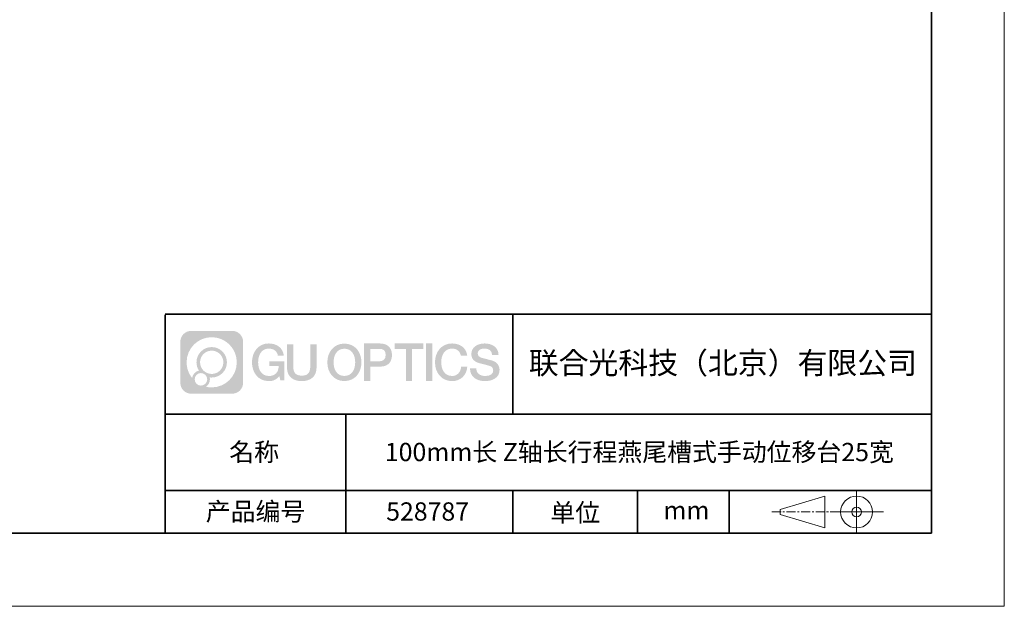
# Model space of a CAD drawing. Units: millimetres. Extents: x 12016 to 12313, y -7569 to -7359.
# Drawn here: x 12178 to 12313, y -7569 to -7489 of the extents above; entities that cross this region are included whole.
import ezdxf

# ---------------------------------------------------------------- set-up
doc = ezdxf.new("R2010")
doc.units = ezdxf.units.MM
doc.header["$LTSCALE"] = 10
doc.linetypes.add('CENTER', pattern=[2, 1.25, -0.25, 0.25, -0.25])
doc.layers.add('1轮廓实线层', color=7, linetype='Continuous')
doc.layers.add('6文字层', color=3, linetype='Continuous')
for name, color, linetype, lineweight in [('3中心线层', 1, 'CENTER', 9), ('粗实线层', 7, 'Continuous', 35), ('细实线层', 7, 'Continuous', 18)]:
    doc.layers.add(name, color=color, linetype=linetype, lineweight=lineweight)
doc.styles.get("Standard").update_dxf_attribs({"font": '黑体.ttf'})

# ---------------------------------------------------------------- blocks, each defined once
blk = doc.blocks.new('*X96')
at = {"layer": '粗实线层'}
for p, q in [((138.5, -95), (138.5, 95)), ((-138.5, -95), (138.5, -95))]:
    blk.add_line(p, q, dxfattribs=at)
at = {"layer": '细实线层'}
for p, q in [((148.5, -105), (148.5, 105)), ((-148.5, -105), (148.5, -105))]:
    blk.add_line(p, q, dxfattribs=at)

msp = doc.modelspace()

# ---------------------------------------------------------------- hatches: boundary and pattern name
at = {"layer": '3中心线层'}
h = msp.add_hatch(color=0, dxfattribs=at)
h.dxf.hatch_style = 1
edge = h.paths.add_edge_path()
edge.add_spline(control_points=[(12208.18338, -7533.09481), (12208.18338, -7532.28094), (12207.52361, -7531.62116), (12206.70973, -7531.62116)], knot_values=[7, 7, 7, 7, 8, 8, 8, 8], degree=3, periodic=0)
edge.add_spline(control_points=[(12206.70973, -7531.62116), (12206.70973, -7531.62116), (12201.06075, -7531.62116), (12201.06075, -7531.62116)], knot_values=[0, 0, 0, 0, 1, 1, 1, 1], degree=3, periodic=0)
edge.add_spline(control_points=[(12201.06075, -7531.62116), (12200.24688, -7531.62116), (12199.5871, -7532.28094), (12199.5871, -7533.09481), (12199.5871, -7533.09481), (12199.5871, -7538.74379), (12199.5871, -7538.74379)], knot_values=[1, 1, 1, 1, 2, 2, 2, 3, 3, 3, 3], degree=3, periodic=0)
edge.add_spline(control_points=[(12199.5871, -7538.74379), (12199.5871, -7539.55767), (12200.24688, -7540.21744), (12201.06075, -7540.21744), (12201.06075, -7540.21744), (12206.70973, -7540.21744), (12206.70973, -7540.21744)], knot_values=[3, 3, 3, 3, 4, 4, 4, 5, 5, 5, 5], degree=3, periodic=0)
edge.add_spline(control_points=[(12206.70973, -7540.21744), (12207.52361, -7540.21744), (12208.18338, -7539.55767), (12208.18338, -7538.74379), (12208.18338, -7538.74379), (12208.18338, -7533.09481), (12208.18338, -7533.09481)], knot_values=[5, 5, 5, 5, 6, 6, 6, 7, 7, 7, 7], degree=3, periodic=0)
edge = h.paths.add_edge_path(flags=16)
edge.add_spline(control_points=[(12200.44673, -7535.9193), (12200.44673, -7534.02027), (12201.98623, -7532.48079), (12203.88526, -7532.48079)], knot_values=[10, 10, 10, 10, 11, 11, 11, 11], degree=3, periodic=0)
edge.add_spline(control_points=[(12203.88526, -7532.48079), (12205.78429, -7532.48079), (12207.32375, -7534.02027), (12207.32375, -7535.9193)], knot_values=[11, 11, 11, 11, 12, 12, 12, 12], degree=3, periodic=0)
edge.add_spline(control_points=[(12207.32375, -7535.9193), (12207.32375, -7537.81834), (12205.78429, -7539.35782), (12203.88526, -7539.35782)], knot_values=[12, 12, 12, 12, 13, 13, 13, 13], degree=3, periodic=0)
edge.add_spline(control_points=[(12203.88526, -7539.35782), (12203.61617, -7539.35782), (12203.35475, -7539.32578), (12203.10356, -7539.26708)], knot_values=[0, 0, 0, 0, 1, 1, 1, 1], degree=3, periodic=0)
edge.add_spline(control_points=[(12203.10356, -7539.26708), (12203.42716, -7539.04593), (12203.63963, -7538.67412), (12203.63963, -7538.25258)], knot_values=[1, 1, 1, 1, 2, 2, 2, 2], degree=3, periodic=0)
edge.add_spline(control_points=[(12203.63963, -7538.25258), (12203.63963, -7538.16182), (12203.6295, -7538.07347), (12203.61081, -7537.98831)], knot_values=[2, 2, 2, 2, 3, 3, 3, 3], degree=3, periodic=0)
edge.add_spline(control_points=[(12203.61081, -7537.98831), (12203.70067, -7538.00022), (12203.79215, -7538.00697), (12203.88525, -7538.00697)], knot_values=[3, 3, 3, 3, 4, 4, 4, 4], degree=3, periodic=0)
edge.add_spline(control_points=[(12203.88525, -7538.00697), (12205.03824, -7538.00697), (12205.97291, -7537.07229), (12205.97291, -7535.9193)], knot_values=[4, 4, 4, 4, 5, 5, 5, 5], degree=3, periodic=0)
edge.add_spline(control_points=[(12205.97291, -7535.9193), (12205.97291, -7534.76632), (12205.03824, -7533.83163), (12203.88525, -7533.83163), (12202.73227, -7533.83163), (12201.79758, -7534.76632), (12201.79758, -7535.9193)], knot_values=[5, 5, 5, 5, 6, 6, 6, 7, 7, 7, 7], degree=3, periodic=0)
edge.add_spline(control_points=[(12201.79758, -7535.9193), (12201.79758, -7536.33878), (12201.92164, -7536.72912), (12202.13459, -7537.0563)], knot_values=[7, 7, 7, 7, 8, 8, 8, 8], degree=3, periodic=0)
edge.add_spline(control_points=[(12202.13459, -7537.0563), (12201.65009, -7537.16807), (12201.27514, -7537.56616), (12201.19815, -7538.06305)], knot_values=[8, 8, 8, 8, 9, 9, 9, 9], degree=3, periodic=0)
edge.add_spline(control_points=[(12201.19815, -7538.06305), (12200.72837, -7537.47514), (12200.44673, -7536.73037), (12200.44673, -7535.9193)], knot_values=[9, 9, 9, 9, 10, 10, 10, 10], degree=3, periodic=0)
edge = h.paths.add_edge_path(flags=16)
edge.add_spline(control_points=[(12202.28879, -7535.9193), (12202.28879, -7535.03761), (12203.00356, -7534.32285), (12203.88525, -7534.32285), (12204.76694, -7534.32285), (12205.4817, -7535.03761), (12205.4817, -7535.9193), (12205.4817, -7536.801), (12204.76694, -7537.51575), (12203.88525, -7537.51575), (12203.00356, -7537.51575), (12202.28879, -7536.801), (12202.28879, -7535.9193)], knot_values=[0, 0, 0, 0, 1, 1, 1, 2, 2, 2, 3, 3, 3, 4, 4, 4, 4], degree=3, periodic=0)
edge = h.paths.add_edge_path(flags=16)
edge.add_spline(control_points=[(12201.55197, -7538.25258), (12201.55197, -7537.77782), (12201.93684, -7537.39295), (12202.4116, -7537.39295), (12202.88636, -7537.39295), (12203.27122, -7537.77782), (12203.27122, -7538.25258)], knot_values=[1, 1, 1, 1, 2, 2, 2, 3, 3, 3, 3], degree=3, periodic=0)
edge.add_spline(control_points=[(12203.27122, -7538.25258), (12203.27122, -7538.72734), (12202.88636, -7539.11221), (12202.4116, -7539.11221)], knot_values=[3, 3, 3, 3, 4, 4, 4, 4], degree=3, periodic=0)
edge.add_spline(control_points=[(12202.4116, -7539.11221), (12201.93684, -7539.11221), (12201.55197, -7538.72734), (12201.55197, -7538.25258)], knot_values=[0, 0, 0, 0, 1, 1, 1, 1], degree=3, periodic=0)
edge = h.paths.add_edge_path()
edge.add_spline(control_points=[(12212.95428, -7535.02048), (12212.95428, -7535.02048), (12213.77767, -7535.02048), (12213.77767, -7535.02048), (12213.64942, -7533.91033), (12212.76527, -7533.33801), (12211.71242, -7533.33801)], knot_values=[5, 5, 5, 5, 6, 6, 6, 7, 7, 7, 7], degree=3, periodic=0)
edge.add_spline(control_points=[(12211.71242, -7533.33801), (12210.26812, -7533.33801), (12209.40424, -7534.51024), (12209.40424, -7535.91689)], knot_values=[4, 4, 4, 4, 5, 5, 5, 5], degree=3, periodic=0)
edge.add_spline(control_points=[(12209.40424, -7535.91689), (12209.40424, -7537.32357), (12210.26812, -7538.49578), (12211.71242, -7538.49578)], knot_values=[3, 3, 3, 3, 4, 4, 4, 4], degree=3, periodic=0)
edge.add_spline(control_points=[(12211.71242, -7538.49578), (12212.29958, -7538.49578), (12212.7113, -7538.3234), (12213.16346, -7537.79934)], knot_values=[2, 2, 2, 2, 3, 3, 3, 3], degree=3, periodic=0)
edge.add_spline(control_points=[(12213.16346, -7537.79934), (12213.16346, -7537.79934), (12213.29171, -7538.37856), (12213.29171, -7538.37856), (12213.29171, -7538.37856), (12213.4267, -7538.37856), (12213.56168, -7538.37856)], knot_values=[0.5, 0.5, 0.5, 0.5, 1.5, 1.5, 1.5, 2, 2, 2, 2], degree=3, periodic=0)
edge.add_spline(control_points=[(12213.56168, -7538.37856), (12213.69666, -7538.37856), (12213.83164, -7538.37856), (12213.83164, -7538.37856), (12213.83164, -7538.37856), (12213.83164, -7538.21648), (12213.83164, -7537.97336)], knot_values=[14.749965, 14.749965, 14.749965, 14.749965, 15.249965, 15.249965, 15.249965, 15.5, 15.5, 15.5, 15.5], degree=3, periodic=0)
edge.add_spline(control_points=[(12213.83164, -7537.97336), (12213.83164, -7537.73027), (12213.83164, -7537.40619), (12213.83164, -7537.08211)], knot_values=[14.49997, 14.49997, 14.49997, 14.49997, 14.749965, 14.749965, 14.749965, 14.749965], degree=3, periodic=0)
edge.add_spline(control_points=[(12213.83164, -7537.08211), (12213.83164, -7536.92007), (12213.83164, -7536.75803), (12213.83164, -7536.60612)], knot_values=[14.3749725, 14.3749725, 14.3749725, 14.3749725, 14.49997, 14.49997, 14.49997, 14.49997], degree=3, periodic=0)
edge.add_spline(control_points=[(12213.83164, -7536.60612), (12213.83164, -7536.37826), (12213.83164, -7536.17319), (12213.83164, -7536.02509)], knot_values=[14.18747625, 14.18747625, 14.18747625, 14.18747625, 14.3749725, 14.3749725, 14.3749725, 14.3749725], degree=3, periodic=0)
edge.add_spline(control_points=[(12213.83164, -7536.02509), (12213.83164, -7535.97573), (12213.83164, -7535.93269), (12213.83164, -7535.89725)], knot_values=[14.1249775, 14.1249775, 14.1249775, 14.1249775, 14.18747625, 14.18747625, 14.18747625, 14.18747625], degree=3, periodic=0)
edge.add_spline(control_points=[(12213.83164, -7535.89725), (12213.83164, -7535.87953), (12213.83164, -7535.86371), (12213.83164, -7535.84994)], knot_values=[14.093728125, 14.093728125, 14.093728125, 14.093728125, 14.1249775, 14.1249775, 14.1249775, 14.1249775], degree=3, periodic=0)
edge.add_spline(control_points=[(12213.83164, -7535.84994), (12213.83164, -7535.83618), (12213.83164, -7535.82447), (12213.83164, -7535.81498)], knot_values=[14.06247875, 14.06247875, 14.06247875, 14.06247875, 14.093728125, 14.093728125, 14.093728125, 14.093728125], degree=3, periodic=0)
edge.add_spline(control_points=[(12213.83164, -7535.78588), (12213.83164, -7535.78588), (12213.83164, -7535.78588), (12213.83164, -7535.78588), (12213.83164, -7535.78588), (12213.83164, -7535.78589), (12213.83164, -7535.78589)], knot_values=[13.999979582, 13.999979582, 13.999979582, 13.999979582, 14, 14, 14, 14.000712407, 14.000712407, 14.000712407, 14.000712407], degree=3, periodic=0)
edge.add_spline(control_points=[(12213.83164, -7535.78588), (12213.8316, -7535.78588), (12213.31867, -7535.78588), (12212.80575, -7535.78588)], knot_values=[13.49999, 13.49999, 13.49999, 13.49999, 13.999979582, 13.999979582, 13.999979582, 13.999979582], degree=3, periodic=0)
edge.add_spline(control_points=[(12212.80575, -7535.78588), (12212.29283, -7535.78588), (12211.77992, -7535.78588), (12211.77992, -7535.78588), (12211.77992, -7535.78588), (12211.77992, -7535.78588), (12211.77992, -7535.78589)], knot_values=[12.999023436, 12.999023436, 12.999023436, 12.999023436, 13.499013436, 13.499013436, 13.499013436, 13.49999, 13.49999, 13.49999, 13.49999], degree=3, periodic=0)
edge.add_spline(control_points=[(12211.77992, -7535.79324), (12211.77992, -7535.79564), (12211.77992, -7535.7986), (12211.77992, -7535.80208)], knot_values=[12.906251875, 12.906251875, 12.906251875, 12.906251875, 12.93750125, 12.93750125, 12.93750125, 12.93750125], degree=3, periodic=0)
edge.add_spline(control_points=[(12211.77992, -7535.81403), (12211.77992, -7535.82299), (12211.77992, -7535.83386), (12211.77992, -7535.84634)], knot_values=[12.81250375, 12.81250375, 12.81250375, 12.81250375, 12.8750025, 12.8750025, 12.8750025, 12.8750025], degree=3, periodic=0)
edge.add_spline(control_points=[(12211.77992, -7535.84634), (12211.77992, -7535.85881), (12211.77992, -7535.87288), (12211.77992, -7535.88824)], knot_values=[12.750005, 12.750005, 12.750005, 12.750005, 12.81250375, 12.81250375, 12.81250375, 12.81250375], degree=3, periodic=0)
edge.add_spline(control_points=[(12211.77992, -7535.88824), (12211.77992, -7535.91894), (12211.77992, -7535.95476), (12211.77992, -7535.99315)], knot_values=[12.6250075, 12.6250075, 12.6250075, 12.6250075, 12.750005, 12.750005, 12.750005, 12.750005], degree=3, periodic=0)
edge.add_spline(control_points=[(12211.77992, -7535.99315), (12211.77992, -7536.03153), (12211.77992, -7536.07247), (12211.77992, -7536.11341)], knot_values=[12.50001, 12.50001, 12.50001, 12.50001, 12.6250075, 12.6250075, 12.6250075, 12.6250075], degree=3, periodic=0)
edge.add_spline(control_points=[(12211.77992, -7536.11341), (12211.77992, -7536.19529), (12211.77992, -7536.27718), (12211.77992, -7536.33859)], knot_values=[12.250015, 12.250015, 12.250015, 12.250015, 12.50001, 12.50001, 12.50001, 12.50001], degree=3, periodic=0)
edge.add_spline(control_points=[(12211.77992, -7536.33859), (12211.77992, -7536.40001), (12211.77992, -7536.44096), (12211.77992, -7536.44096), (12211.77992, -7536.44096), (12211.77992, -7536.44096), (12211.77992, -7536.44096)], knot_values=[11.999287593, 11.999287593, 11.999287593, 11.999287593, 12.249302593, 12.249302593, 12.249302593, 12.250015, 12.250015, 12.250015, 12.250015], degree=3, periodic=0)
edge.add_spline(control_points=[(12211.79431, -7536.44096), (12211.799, -7536.44096), (12211.8048, -7536.44096), (12211.8116, -7536.44096)], knot_values=[11.906271875, 11.906271875, 11.906271875, 11.906271875, 11.93752125, 11.93752125, 11.93752125, 11.93752125], degree=3, periodic=0)
edge.add_spline(control_points=[(12211.8116, -7536.44096), (12211.81841, -7536.44096), (12211.82624, -7536.44096), (12211.835, -7536.44096)], knot_values=[11.8750225, 11.8750225, 11.8750225, 11.8750225, 11.906271875, 11.906271875, 11.906271875, 11.906271875], degree=3, periodic=0)
edge.add_spline(control_points=[(12211.835, -7536.44096), (12211.85253, -7536.44096), (12211.87382, -7536.44096), (12211.89823, -7536.44096)], knot_values=[11.81252375, 11.81252375, 11.81252375, 11.81252375, 11.8750225, 11.8750225, 11.8750225, 11.8750225], degree=3, periodic=0)
edge.add_spline(control_points=[(12211.89823, -7536.44096), (12211.92265, -7536.44096), (12211.9502, -7536.44096), (12211.98025, -7536.44096)], knot_values=[11.750025, 11.750025, 11.750025, 11.750025, 11.81252375, 11.81252375, 11.81252375, 11.81252375], degree=3, periodic=0)
edge.add_spline(control_points=[(12211.98025, -7536.44096), (12212.04035, -7536.44096), (12212.11048, -7536.44096), (12212.18561, -7536.44096)], knot_values=[11.6250275, 11.6250275, 11.6250275, 11.6250275, 11.750025, 11.750025, 11.750025, 11.750025], degree=3, periodic=0)
edge.add_spline(control_points=[(12212.18561, -7536.44096), (12212.26074, -7536.44096), (12212.34089, -7536.44096), (12212.42103, -7536.44096)], knot_values=[11.50003, 11.50003, 11.50003, 11.50003, 11.6250275, 11.6250275, 11.6250275, 11.6250275], degree=3, periodic=0)
edge.add_spline(control_points=[(12212.42103, -7536.44096), (12212.58132, -7536.44096), (12212.74162, -7536.44096), (12212.86184, -7536.44096)], knot_values=[11.250035, 11.250035, 11.250035, 11.250035, 11.50003, 11.50003, 11.50003, 11.50003], degree=3, periodic=0)
edge.add_spline(control_points=[(12212.86184, -7536.44096), (12212.98209, -7536.44096), (12213.06226, -7536.44096), (12213.06226, -7536.44096), (12213.04874, -7537.2753), (12212.57631, -7537.80625), (12211.71242, -7537.79245)], knot_values=[10, 10, 10, 10, 10.250035, 10.250035, 10.250035, 11.250035, 11.250035, 11.250035, 11.250035], degree=3, periodic=0)
edge.add_spline(control_points=[(12211.71242, -7537.79245), (12210.67984, -7537.79245), (12210.2479, -7536.86158), (12210.2479, -7535.91689)], knot_values=[9, 9, 9, 9, 10, 10, 10, 10], degree=3, periodic=0)
edge.add_spline(control_points=[(12210.2479, -7535.91689), (12210.2479, -7534.97223), (12210.67984, -7534.04134), (12211.71242, -7534.04134)], knot_values=[8, 8, 8, 8, 9, 9, 9, 9], degree=3, periodic=0)
edge.add_spline(control_points=[(12211.71242, -7534.04134), (12212.31985, -7534.04134), (12212.87325, -7534.37232), (12212.95428, -7535.02048)], knot_values=[7, 7, 7, 7, 8, 8, 8, 8], degree=3, periodic=0)
edge = h.paths.add_edge_path()
edge.add_spline(control_points=[(12215.06628, -7536.32613), (12215.06628, -7536.32613), (12215.06628, -7533.46081), (12215.06628, -7533.46081), (12215.06628, -7533.46081), (12214.84986, -7533.46081), (12214.63344, -7533.46081)], knot_values=[0.5, 0.5, 0.5, 0.5, 1.5, 1.5, 1.5, 2, 2, 2, 2], degree=3, periodic=0)
edge.add_spline(control_points=[(12214.63344, -7533.46081), (12214.41701, -7533.46081), (12214.20059, -7533.46081), (12214.20059, -7533.46081), (12214.20059, -7533.46081), (12214.20059, -7534.24775), (12214.20059, -7535.03468)], knot_values=[9.5, 9.5, 9.5, 9.5, 10, 10, 10, 10.5, 10.5, 10.5, 10.5], degree=3, periodic=0)
edge.add_spline(control_points=[(12214.20059, -7535.03468), (12214.20059, -7535.82161), (12214.20059, -7536.60854), (12214.20059, -7536.60854), (12214.20059, -7537.86899), (12215.0109, -7538.49578), (12216.22982, -7538.49578)], knot_values=[8, 8, 8, 8, 8.5, 8.5, 8.5, 9.5, 9.5, 9.5, 9.5], degree=3, periodic=0)
edge.add_spline(control_points=[(12216.22982, -7538.49578), (12217.44874, -7538.49578), (12218.25904, -7537.86899), (12218.25904, -7536.60854)], knot_values=[7, 7, 7, 7, 8, 8, 8, 8], degree=3, periodic=0)
edge.add_spline(control_points=[(12218.25904, -7536.60854), (12218.25904, -7536.60854), (12218.25904, -7533.46081), (12218.25904, -7533.46081), (12218.25904, -7533.46081), (12218.04261, -7533.46081), (12217.82617, -7533.46081)], knot_values=[5.5, 5.5, 5.5, 5.5, 6.5, 6.5, 6.5, 7, 7, 7, 7], degree=3, periodic=0)
edge.add_spline(control_points=[(12217.82617, -7533.46081), (12217.60974, -7533.46081), (12217.39331, -7533.46081), (12217.39331, -7533.46081), (12217.39331, -7533.46081), (12217.39331, -7534.17714), (12217.39331, -7534.89347)], knot_values=[4.5, 4.5, 4.5, 4.5, 5, 5, 5, 5.5, 5.5, 5.5, 5.5], degree=3, periodic=0)
edge.add_spline(control_points=[(12217.39331, -7534.89347), (12217.39331, -7535.6098), (12217.39331, -7536.32613), (12217.39331, -7536.32613), (12217.39331, -7536.98736), (12217.35176, -7537.75191), (12216.22982, -7537.75191)], knot_values=[3, 3, 3, 3, 3.5, 3.5, 3.5, 4.5, 4.5, 4.5, 4.5], degree=3, periodic=0)
edge.add_spline(control_points=[(12216.22982, -7537.75191), (12215.10783, -7537.75191), (12215.06628, -7536.98736), (12215.06628, -7536.32613)], knot_values=[2, 2, 2, 2, 3, 3, 3, 3], degree=3, periodic=0)
edge = h.paths.add_edge_path()
edge.add_spline(control_points=[(12224.40821, -7535.92346), (12224.40821, -7537.32325), (12223.53366, -7538.48972), (12222.07153, -7538.48972), (12220.60939, -7538.48972), (12219.73484, -7537.32325), (12219.73484, -7535.92346), (12219.73484, -7534.52368), (12220.60939, -7533.35719), (12222.07153, -7533.35719), (12223.53366, -7533.35719), (12224.40821, -7534.52368), (12224.40821, -7535.92346)], knot_values=[0, 0, 0, 0, 1, 1, 1, 2, 2, 2, 3, 3, 3, 4, 4, 4, 4], degree=3, periodic=0)
edge = h.paths.add_edge_path(flags=16)
edge.add_spline(control_points=[(12222.07153, -7534.05708), (12223.1169, -7534.05708), (12223.55417, -7534.98341), (12223.55417, -7535.92346)], knot_values=[2, 2, 2, 2, 3, 3, 3, 3], degree=3, periodic=0)
edge.add_spline(control_points=[(12223.55417, -7535.92346), (12223.55417, -7536.86352), (12223.1169, -7537.78984), (12222.07153, -7537.78984)], knot_values=[1, 1, 1, 1, 2, 2, 2, 2], degree=3, periodic=0)
edge.add_spline(control_points=[(12222.07153, -7537.78984), (12221.02619, -7537.78984), (12220.58892, -7536.86352), (12220.58892, -7535.92346)], knot_values=[0, 0, 0, 0, 1, 1, 1, 1], degree=3, periodic=0)
edge.add_spline(control_points=[(12220.58892, -7535.92346), (12220.58892, -7534.98341), (12221.02619, -7534.05708), (12222.07153, -7534.05708)], knot_values=[3, 3, 3, 3, 4, 4, 4, 4], degree=3, periodic=0)
edge = h.paths.add_edge_path()
edge.add_spline(control_points=[(12228.58964, -7534.93446), (12228.58964, -7534.29156), (12228.32319, -7533.33801), (12226.92936, -7533.33801)], knot_values=[1, 1, 1, 1, 2, 2, 2, 2], degree=3, periodic=0)
edge.add_spline(control_points=[(12226.92936, -7533.33801), (12226.92936, -7533.33801), (12224.77716, -7533.33801), (12224.77716, -7533.33801), (12224.77716, -7533.33801), (12224.77716, -7533.66046), (12224.77716, -7534.14411)], knot_values=[6.749965, 6.749965, 6.749965, 6.749965, 7.749965, 7.749965, 7.749965, 8, 8, 8, 8], degree=3, periodic=0)
edge.add_spline(control_points=[(12224.77716, -7534.14411), (12224.77716, -7534.62769), (12224.77716, -7535.27242), (12224.77716, -7535.91713)], knot_values=[6.49997, 6.49997, 6.49997, 6.49997, 6.749965, 6.749965, 6.749965, 6.749965], degree=3, periodic=0)
edge.add_spline(control_points=[(12224.77716, -7535.91713), (12224.77716, -7536.23948), (12224.77716, -7536.56183), (12224.77716, -7536.86403)], knot_values=[6.3749725, 6.3749725, 6.3749725, 6.3749725, 6.49997, 6.49997, 6.49997, 6.49997], degree=3, periodic=0)
edge.add_spline(control_points=[(12224.77716, -7536.86403), (12224.77716, -7537.16623), (12224.77716, -7537.44827), (12224.77716, -7537.69002)], knot_values=[6.249975, 6.249975, 6.249975, 6.249975, 6.3749725, 6.3749725, 6.3749725, 6.3749725], degree=3, periodic=0)
edge.add_spline(control_points=[(12224.77716, -7537.69002), (12224.77716, -7537.8109), (12224.77716, -7537.9217), (12224.77716, -7538.01991)], knot_values=[6.18747625, 6.18747625, 6.18747625, 6.18747625, 6.249975, 6.249975, 6.249975, 6.249975], degree=3, periodic=0)
edge.add_spline(control_points=[(12224.77716, -7538.01991), (12224.77716, -7538.11811), (12224.77716, -7538.20373), (12224.77716, -7538.27423)], knot_values=[6.1249775, 6.1249775, 6.1249775, 6.1249775, 6.18747625, 6.18747625, 6.18747625, 6.18747625], degree=3, periodic=0)
edge.add_spline(control_points=[(12224.77716, -7538.27423), (12224.77716, -7538.30948), (12224.77716, -7538.34096), (12224.77716, -7538.36834)], knot_values=[6.093728125, 6.093728125, 6.093728125, 6.093728125, 6.1249775, 6.1249775, 6.1249775, 6.1249775], degree=3, periodic=0)
edge.add_spline(control_points=[(12224.77716, -7538.36834), (12224.77716, -7538.39572), (12224.77716, -7538.41901), (12224.77716, -7538.43789)], knot_values=[6.06247875, 6.06247875, 6.06247875, 6.06247875, 6.093728125, 6.093728125, 6.093728125, 6.093728125], degree=3, periodic=0)
edge.add_spline(control_points=[(12224.77716, -7538.43789), (12224.77716, -7538.44733), (12224.77716, -7538.45567), (12224.77716, -7538.46287)], knot_values=[6.046854062, 6.046854062, 6.046854062, 6.046854062, 6.06247875, 6.06247875, 6.06247875, 6.06247875], degree=3, periodic=0)
edge.add_spline(control_points=[(12224.77716, -7538.46287), (12224.77716, -7538.47007), (12224.77716, -7538.47613), (12224.77716, -7538.481)], knot_values=[6.031229375, 6.031229375, 6.031229375, 6.031229375, 6.046854063, 6.046854063, 6.046854063, 6.046854063], degree=3, periodic=0)
edge.add_spline(control_points=[(12224.77716, -7538.49578), (12224.77716, -7538.49578), (12224.77716, -7538.49578), (12224.77716, -7538.49578), (12224.77716, -7538.49578), (12224.77716, -7538.49578), (12224.77716, -7538.49578)], knot_values=[5.999979147, 5.999979147, 5.999979147, 5.999979147, 6, 6, 6, 6.000468271, 6.000468271, 6.000468271, 6.000468271], degree=3, periodic=0)
edge.add_spline(control_points=[(12224.77716, -7538.49578), (12224.77718, -7538.49578), (12224.99069, -7538.49578), (12225.20421, -7538.49578)], knot_values=[5.49999, 5.49999, 5.49999, 5.49999, 5.999979147, 5.999979147, 5.999979147, 5.999979147], degree=3, periodic=0)
edge.add_spline(control_points=[(12225.20421, -7538.49578), (12225.41772, -7538.49578), (12225.63123, -7538.49578), (12225.63123, -7538.49578), (12225.63123, -7538.49578), (12225.63123, -7538.49578), (12225.63123, -7538.49578)], knot_values=[4.999511718, 4.999511718, 4.999511718, 4.999511718, 5.499501718, 5.499501718, 5.499501718, 5.49999, 5.49999, 5.49999, 5.49999], degree=3, periodic=0)
edge.add_spline(control_points=[(12225.63123, -7538.48314), (12225.63123, -7538.48038), (12225.63123, -7538.47718), (12225.63123, -7538.47355)], knot_values=[4.93750125, 4.93750125, 4.93750125, 4.93750125, 4.953125938, 4.953125938, 4.953125938, 4.953125938], degree=3, periodic=0)
edge.add_spline(control_points=[(12225.63123, -7538.47355), (12225.63123, -7538.4663), (12225.63123, -7538.45736), (12225.63123, -7538.44685)], knot_values=[4.906251875, 4.906251875, 4.906251875, 4.906251875, 4.93750125, 4.93750125, 4.93750125, 4.93750125], degree=3, periodic=0)
edge.add_spline(control_points=[(12225.63123, -7538.44685), (12225.63123, -7538.43634), (12225.63123, -7538.42426), (12225.63123, -7538.41073)], knot_values=[4.8750025, 4.8750025, 4.8750025, 4.8750025, 4.906251875, 4.906251875, 4.906251875, 4.906251875], degree=3, periodic=0)
edge.add_spline(control_points=[(12225.63123, -7538.41073), (12225.63123, -7538.38367), (12225.63123, -7538.35081), (12225.63123, -7538.31312)], knot_values=[4.81250375, 4.81250375, 4.81250375, 4.81250375, 4.8750025, 4.8750025, 4.8750025, 4.8750025], degree=3, periodic=0)
edge.add_spline(control_points=[(12225.63123, -7538.31312), (12225.63123, -7538.27543), (12225.63123, -7538.23291), (12225.63123, -7538.18652)], knot_values=[4.750005, 4.750005, 4.750005, 4.750005, 4.81250375, 4.81250375, 4.81250375, 4.81250375], degree=3, periodic=0)
edge.add_spline(control_points=[(12225.63123, -7538.18652), (12225.63123, -7538.09374), (12225.63123, -7537.9855), (12225.63123, -7537.86953)], knot_values=[4.6250075, 4.6250075, 4.6250075, 4.6250075, 4.750005, 4.750005, 4.750005, 4.750005], degree=3, periodic=0)
edge.add_spline(control_points=[(12225.63123, -7537.86953), (12225.63123, -7537.75356), (12225.63123, -7537.62986), (12225.63123, -7537.50615)], knot_values=[4.50001, 4.50001, 4.50001, 4.50001, 4.6250075, 4.6250075, 4.6250075, 4.6250075], degree=3, periodic=0)
edge.add_spline(control_points=[(12225.63123, -7537.50615), (12225.63123, -7537.25874), (12225.63123, -7537.01133), (12225.63123, -7536.82576)], knot_values=[4.250015, 4.250015, 4.250015, 4.250015, 4.50001, 4.50001, 4.50001, 4.50001], degree=3, periodic=0)
edge.add_spline(control_points=[(12225.63123, -7536.82576), (12225.63123, -7536.64019), (12225.63123, -7536.51646), (12225.63123, -7536.51646), (12225.63123, -7536.51646), (12225.63123, -7536.51646), (12225.63123, -7536.51646)], knot_values=[3.999287593, 3.999287593, 3.999287593, 3.999287593, 4.249302593, 4.249302593, 4.249302593, 4.250015, 4.250015, 4.250015, 4.250015], degree=3, periodic=0)
edge.add_spline(control_points=[(12225.6458, -7536.51646), (12225.65055, -7536.51646), (12225.65641, -7536.51646), (12225.6633, -7536.51646)], knot_values=[3.906271875, 3.906271875, 3.906271875, 3.906271875, 3.93752125, 3.93752125, 3.93752125, 3.93752125], degree=3, periodic=0)
edge.add_spline(control_points=[(12225.6633, -7536.51646), (12225.6702, -7536.51646), (12225.67812, -7536.51646), (12225.68699, -7536.51646)], knot_values=[3.8750225, 3.8750225, 3.8750225, 3.8750225, 3.906271875, 3.906271875, 3.906271875, 3.906271875], degree=3, periodic=0)
edge.add_spline(control_points=[(12225.68699, -7536.51646), (12225.70474, -7536.51646), (12225.72628, -7536.51646), (12225.751, -7536.51646)], knot_values=[3.81252375, 3.81252375, 3.81252375, 3.81252375, 3.8750225, 3.8750225, 3.8750225, 3.8750225], degree=3, periodic=0)
edge.add_spline(control_points=[(12225.751, -7536.51646), (12225.77572, -7536.51646), (12225.8036, -7536.51646), (12225.83403, -7536.51646)], knot_values=[3.750025, 3.750025, 3.750025, 3.750025, 3.81252375, 3.81252375, 3.81252375, 3.81252375], degree=3, periodic=0)
edge.add_spline(control_points=[(12225.83403, -7536.51646), (12225.89487, -7536.51646), (12225.96586, -7536.51646), (12226.04192, -7536.51646)], knot_values=[3.6250275, 3.6250275, 3.6250275, 3.6250275, 3.750025, 3.750025, 3.750025, 3.750025], degree=3, periodic=0)
edge.add_spline(control_points=[(12226.04192, -7536.51646), (12226.11797, -7536.51646), (12226.1991, -7536.51646), (12226.28024, -7536.51646)], knot_values=[3.50003, 3.50003, 3.50003, 3.50003, 3.6250275, 3.6250275, 3.6250275, 3.6250275], degree=3, periodic=0)
edge.add_spline(control_points=[(12226.28024, -7536.51646), (12226.4425, -7536.51646), (12226.60477, -7536.51646), (12226.72647, -7536.51646)], knot_values=[3.250035, 3.250035, 3.250035, 3.250035, 3.50003, 3.50003, 3.50003, 3.50003], degree=3, periodic=0)
edge.add_spline(control_points=[(12226.72647, -7536.51646), (12226.8482, -7536.51646), (12226.92936, -7536.51646), (12226.92936, -7536.51646), (12228.32319, -7536.5237), (12228.58964, -7535.57015), (12228.58964, -7534.93446)], knot_values=[2, 2, 2, 2, 2.250035, 2.250035, 2.250035, 3.250035, 3.250035, 3.250035, 3.250035], degree=3, periodic=0)
edge = h.paths.add_edge_path(flags=16)
edge.add_spline(control_points=[(12226.26319, -7534.07483), (12226.42118, -7534.07483), (12226.57918, -7534.07483), (12226.69768, -7534.07483)], knot_values=[3.250015, 3.250015, 3.250015, 3.250015, 3.50001, 3.50001, 3.50001, 3.50001], degree=3, periodic=0)
edge.add_spline(control_points=[(12226.69768, -7534.07483), (12226.81618, -7534.07483), (12226.89519, -7534.07483), (12226.89519, -7534.07483), (12227.34616, -7534.07483), (12227.73557, -7534.24822), (12227.73557, -7534.92725)], knot_values=[2, 2, 2, 2, 2.250015, 2.250015, 2.250015, 3.250015, 3.250015, 3.250015, 3.250015], degree=3, periodic=0)
edge.add_spline(control_points=[(12227.73557, -7534.92725), (12227.73557, -7535.57737), (12227.26414, -7535.77965), (12226.88154, -7535.77965)], knot_values=[1, 1, 1, 1, 2, 2, 2, 2], degree=3, periodic=0)
edge.add_spline(control_points=[(12226.88154, -7535.77965), (12226.88154, -7535.77965), (12225.63123, -7535.77965), (12225.63123, -7535.77965), (12225.63123, -7535.77965), (12225.63123, -7535.35342), (12225.63123, -7534.92721)], knot_values=[4.49999, 4.49999, 4.49999, 4.49999, 5.49999, 5.49999, 5.49999, 6, 6, 6, 6], degree=3, periodic=0)
edge.add_spline(control_points=[(12225.63123, -7534.92721), (12225.63123, -7534.50101), (12225.63123, -7534.07483), (12225.63123, -7534.07483), (12225.63123, -7534.07483), (12225.63123, -7534.07483), (12225.63123, -7534.07483)], knot_values=[3.999267593, 3.999267593, 3.999267593, 3.999267593, 4.499257593, 4.499257593, 4.499257593, 4.49999, 4.49999, 4.49999, 4.49999], degree=3, periodic=0)
edge.add_spline(control_points=[(12225.64542, -7534.07483), (12225.65005, -7534.07483), (12225.65576, -7534.07483), (12225.66247, -7534.07483)], knot_values=[3.906251875, 3.906251875, 3.906251875, 3.906251875, 3.93750125, 3.93750125, 3.93750125, 3.93750125], degree=3, periodic=0)
edge.add_spline(control_points=[(12225.66247, -7534.07483), (12225.66919, -7534.07483), (12225.6769, -7534.07483), (12225.68554, -7534.07483)], knot_values=[3.8750025, 3.8750025, 3.8750025, 3.8750025, 3.906251875, 3.906251875, 3.906251875, 3.906251875], degree=3, periodic=0)
edge.add_spline(control_points=[(12225.68554, -7534.07483), (12225.70282, -7534.07483), (12225.7238, -7534.07483), (12225.74787, -7534.07483)], knot_values=[3.81250375, 3.81250375, 3.81250375, 3.81250375, 3.8750025, 3.8750025, 3.8750025, 3.8750025], degree=3, periodic=0)
edge.add_spline(control_points=[(12225.74787, -7534.07483), (12225.77194, -7534.07483), (12225.79909, -7534.07483), (12225.82872, -7534.07483)], knot_values=[3.750005, 3.750005, 3.750005, 3.750005, 3.81250375, 3.81250375, 3.81250375, 3.81250375], degree=3, periodic=0)
edge.add_spline(control_points=[(12225.82872, -7534.07483), (12225.88796, -7534.07483), (12225.95708, -7534.07483), (12226.03114, -7534.07483)], knot_values=[3.6250075, 3.6250075, 3.6250075, 3.6250075, 3.750005, 3.750005, 3.750005, 3.750005], degree=3, periodic=0)
edge.add_spline(control_points=[(12226.03114, -7534.07483), (12226.1052, -7534.07483), (12226.1842, -7534.07483), (12226.26319, -7534.07483)], knot_values=[3.50001, 3.50001, 3.50001, 3.50001, 3.6250075, 3.6250075, 3.6250075, 3.6250075], degree=3, periodic=0)
h.paths.add_polyline_path([(12232.89332, -7533.33801), (12228.95859, -7533.33801), (12228.95859, -7534.11819), (12230.4971, -7534.11819), (12230.4971, -7538.49578), (12231.34801, -7538.49578), (12231.34801, -7534.11819), (12232.89332, -7534.11819)])
h.paths.add_polyline_path([(12234.12224, -7533.33801), (12233.262, -7533.33801), (12233.262, -7538.49578), (12234.12224, -7538.49578)])
edge = h.paths.add_edge_path()
edge.add_spline(control_points=[(12238.48015, -7535.02048), (12238.69415, -7535.02048), (12238.90816, -7535.02048), (12238.90816, -7535.02048), (12238.80543, -7533.9586), (12237.93567, -7533.3449), (12236.83308, -7533.33801)], knot_values=[8, 8, 8, 8, 8.5, 8.5, 8.5, 9.5, 9.5, 9.5, 9.5], degree=3, periodic=0)
edge.add_spline(control_points=[(12236.83308, -7533.33801), (12235.36751, -7533.33801), (12234.49091, -7534.51024), (12234.49091, -7535.91689)], knot_values=[7, 7, 7, 7, 8, 8, 8, 8], degree=3, periodic=0)
edge.add_spline(control_points=[(12234.49091, -7535.91689), (12234.49091, -7537.32357), (12235.36751, -7538.49578), (12236.83308, -7538.49578)], knot_values=[6, 6, 6, 6, 7, 7, 7, 7], degree=3, periodic=0)
edge.add_spline(control_points=[(12236.83308, -7538.49578), (12238.01788, -7538.49578), (12238.84651, -7537.68212), (12238.915, -7536.50301)], knot_values=[5, 5, 5, 5, 6, 6, 6, 6], degree=3, periodic=0)
edge.add_spline(control_points=[(12238.915, -7536.50301), (12238.915, -7536.50301), (12238.07949, -7536.50301), (12238.07949, -7536.50301), (12238.01104, -7537.22013), (12237.59326, -7537.79245), (12236.83308, -7537.79245)], knot_values=[3, 3, 3, 3, 4, 4, 4, 5, 5, 5, 5], degree=3, periodic=0)
edge.add_spline(control_points=[(12236.83308, -7537.79245), (12235.78529, -7537.79245), (12235.34699, -7536.86158), (12235.34699, -7535.91689)], knot_values=[2, 2, 2, 2, 3, 3, 3, 3], degree=3, periodic=0)
edge.add_spline(control_points=[(12235.34699, -7535.91689), (12235.34699, -7534.97223), (12235.78529, -7534.04134), (12236.83308, -7534.04134)], knot_values=[1, 1, 1, 1, 2, 2, 2, 2], degree=3, periodic=0)
edge.add_spline(control_points=[(12236.83308, -7534.04134), (12237.54534, -7534.04134), (12237.90831, -7534.45507), (12238.05213, -7535.02048)], knot_values=[0, 0, 0, 0, 1, 1, 1, 1], degree=3, periodic=0)
edge.add_spline(control_points=[(12238.05213, -7535.02048), (12238.05213, -7535.02048), (12238.26614, -7535.02048), (12238.48015, -7535.02048)], knot_values=[9.5, 9.5, 9.5, 9.5, 10, 10, 10, 10], degree=3, periodic=0)
edge = h.paths.add_edge_path()
edge.add_spline(control_points=[(12241.36017, -7538.49578), (12242.34966, -7538.49578), (12243.3391, -7538.05447), (12243.3391, -7536.9512)], knot_values=[13, 13, 13, 13, 14, 14, 14, 14], degree=3, periodic=0)
edge.add_spline(control_points=[(12243.3391, -7536.9512), (12243.3391, -7536.44096), (12243.02555, -7535.88932), (12242.37054, -7535.69624)], knot_values=[12, 12, 12, 12, 13, 13, 13, 13], degree=3, periodic=0)
edge.add_spline(control_points=[(12242.37054, -7535.69624), (12242.11272, -7535.62039), (12241.01179, -7535.33769), (12240.93514, -7535.31701)], knot_values=[11, 11, 11, 11, 12, 12, 12, 12], degree=3, periodic=0)
edge.add_spline(control_points=[(12240.93514, -7535.31701), (12240.57975, -7535.22045), (12240.34285, -7535.02739), (12240.34285, -7534.68262)], knot_values=[10, 10, 10, 10, 11, 11, 11, 11], degree=3, periodic=0)
edge.add_spline(control_points=[(12240.34285, -7534.68262), (12240.34285, -7534.18614), (12240.85149, -7534.04134), (12241.25564, -7534.04134)], knot_values=[9, 9, 9, 9, 10, 10, 10, 10], degree=3, periodic=0)
edge.add_spline(control_points=[(12241.25564, -7534.04134), (12241.85489, -7534.04134), (12242.28693, -7534.27579), (12242.32873, -7534.91016)], knot_values=[8, 8, 8, 8, 9, 9, 9, 9], degree=3, periodic=0)
edge.add_spline(control_points=[(12242.32873, -7534.91016), (12242.32873, -7534.91016), (12243.19977, -7534.91016), (12243.19977, -7534.91016), (12243.19977, -7533.88276), (12242.32873, -7533.33801), (12241.29049, -7533.33801)], knot_values=[6, 6, 6, 6, 7, 7, 7, 8, 8, 8, 8], degree=3, periodic=0)
edge.add_spline(control_points=[(12241.29049, -7533.33801), (12240.39161, -7533.33801), (12239.47181, -7533.8), (12239.47181, -7534.78605)], knot_values=[5, 5, 5, 5, 6, 6, 6, 6], degree=3, periodic=0)
edge.add_spline(control_points=[(12239.47181, -7534.78605), (12239.47181, -7535.2963), (12239.72268, -7535.80657), (12240.57279, -7536.03411)], knot_values=[4, 4, 4, 4, 5, 5, 5, 5], degree=3, periodic=0)
edge.add_spline(control_points=[(12240.57279, -7536.03411), (12241.25564, -7536.2203), (12241.70856, -7536.30995), (12242.05699, -7536.44096)], knot_values=[3, 3, 3, 3, 4, 4, 4, 4], degree=3, periodic=0)
edge.add_spline(control_points=[(12242.05699, -7536.44096), (12242.25905, -7536.5168), (12242.46811, -7536.6685), (12242.46811, -7537.04775)], knot_values=[2, 2, 2, 2, 3, 3, 3, 3], degree=3, periodic=0)
edge.add_spline(control_points=[(12242.46811, -7537.04775), (12242.46811, -7537.4201), (12242.1824, -7537.79245), (12241.41594, -7537.79245)], knot_values=[1, 1, 1, 1, 2, 2, 2, 2], degree=3, periodic=0)
edge.add_spline(control_points=[(12241.41594, -7537.79245), (12240.71912, -7537.79245), (12240.15471, -7537.49595), (12240.15471, -7536.73746)], knot_values=[0, 0, 0, 0, 1, 1, 1, 1], degree=3, periodic=0)
edge.add_spline(control_points=[(12240.15471, -7536.73746), (12240.15471, -7536.73746), (12239.93696, -7536.73746), (12239.7192, -7536.73746)], knot_values=[15.5, 15.5, 15.5, 15.5, 16, 16, 16, 16], degree=3, periodic=0)
edge.add_spline(control_points=[(12239.7192, -7536.73746), (12239.50144, -7536.73746), (12239.28368, -7536.73746), (12239.28368, -7536.73746), (12239.3046, -7537.95794), (12240.22436, -7538.49578), (12241.36017, -7538.49578)], knot_values=[14, 14, 14, 14, 14.5, 14.5, 14.5, 15.5, 15.5, 15.5, 15.5], degree=3, periodic=0)

# ---------------------------------------------------------------- linework, layer by layer
msp.add_line((12302.52152, -7559.34551), (12202.52152, -7559.34551))
at = {"layer": '1轮廓实线层'}
msp.add_line((12162.52152, -7559.34551), (12302.52152, -7559.34551), dxfattribs=at)
at = {"layer": '3中心线层', "color": 7}
for p, q in [((12287.94162, -7558.61251), (12287.94162, -7554.23751)), ((12281.81662, -7556.75313), (12281.81662, -7556.09688))]:
    msp.add_line(p, q, dxfattribs=at)
at = {"layer": '3中心线层', "color": 7, "ltscale": 0.1}
msp.add_line((12280.66609, -7556.42501), (12289.39017, -7556.42501), dxfattribs=at)
at = {"layer": '粗实线层'}
for p, q in [((12197.52187, -7529.34551), (12302.52152, -7529.34551)), ((12197.52187, -7559.40441), (12197.52187, -7529.40441)), ((12245.15742, -7542.91699), (12245.15742, -7529.34551)), ((12197.52187, -7543.01218), (12302.52152, -7543.01218)), ((12222.28186, -7559.34551), (12222.28186, -7543.01218)), ((12197.52187, -7553.5045), (12302.52152, -7553.5045)), ((12245.15742, -7559.34551), (12245.15742, -7553.5045)), ((12262.26168, -7559.34551), (12262.26168, -7553.5045)), ((12274.82669, -7559.34551), (12274.82669, -7553.5045))]:
    msp.add_line(p, q, dxfattribs=at)
at = {"layer": '细实线层'}
for p, q in [((12281.81662, -7556.09688), (12287.94162, -7554.23751)), ((12292.27767, -7553.5045), (12292.27767, -7559.34551)), ((12281.81662, -7556.75313), (12287.94162, -7558.61251)), ((12289.39017, -7556.42501), (12295.95267, -7556.42501))]:
    msp.add_line(p, q, dxfattribs=at)
for radius in [2.1875, 0.65625]:
    msp.add_circle((12292.27767, -7556.42501), radius, dxfattribs=at)

# ---------------------------------------------------------------- block references
at = {"layer": '6文字层'}
msp.add_blockref('*X96', (12164.02152, -7464.34551), dxfattribs=at)

# ---------------------------------------------------------------- texts
at = {"layer": '6文字层', "attachment_point": 5}
for s, insert, char_height, width in [('{\\fSimHei|b1|i0|c134|p49;联合光科技（北京）有限公司}', (12273.9463, -7536.00668), 3, 63.1226919), ('{\\fSimHei|b1|i0|c134|p49;名称 }', (12209.70096, -7548.21007), 2.5, 17.8485577), ('{\\fSimHei|b1|i0|c134|p49;100mm长 Z轴长行程燕尾槽式手动位移台25宽}', (12262.49944, -7548.21007), 2.5, 87.4389818), ('{\\fSimHei|b1|i0|c134|p49;产品编号} ', (12209.89481, -7556.35617), 2.5, 17.8485577), ('{\\fSimHei|b1|i0|c134|p49;528787}', (12233.48017, -7556.35617), 2.5, 17.8485577), ('{\\fSimHei|b1|i0|c134|p49;单位}', (12253.71878, -7556.51665), 2.5, 17.8485577), ('{\\fSimHei|b1|i0|c134|p49;mm }', (12268.95316, -7556.20208), 2.5, 17.8485577)]:
    msp.add_mtext(s, dxfattribs=dict(at, insert=insert, char_height=char_height, width=width))

doc.saveas('drawing.dxf')
